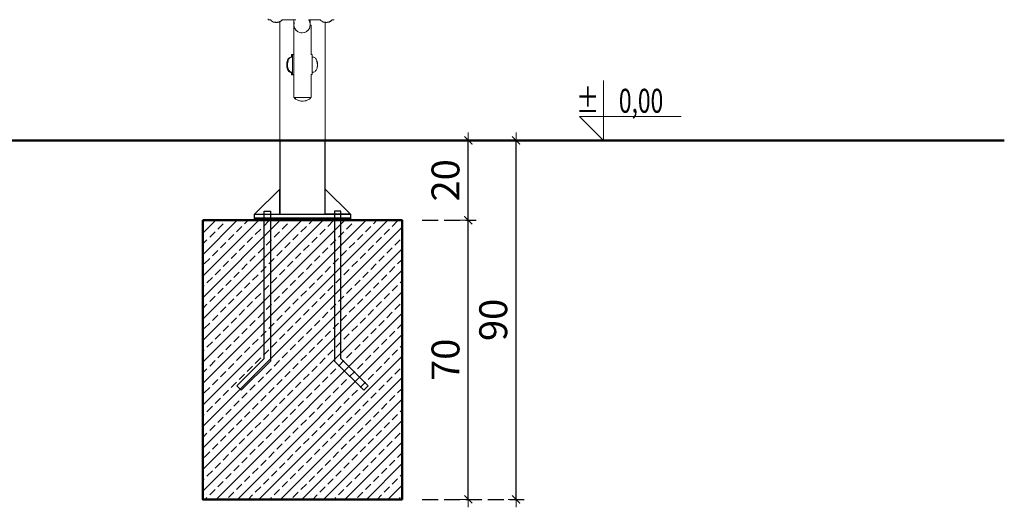
# Model space of a CAD drawing. Units: millimetres. Extents: x 1004 to 3458, y 841 to 1350.
# Drawn here: x 2218 to 2465, y 1036 to 1158 of the extents above; entities that cross this region are included whole.
import ezdxf
from ezdxf.enums import TextEntityAlignment as Align

# ---------------------------------------------------------------- set-up
doc = ezdxf.new("R2010")
doc.units = ezdxf.units.MM
doc.linetypes.add('JIS_02_4.0', pattern=[5.5, 4, -1.5])
doc.layers.get('Defpoints').update_dxf_attribs({"color": 250})
for name, color, linetype, lineweight in [('0-02 opis', 11, 'Continuous', 0), ('0-03 wymiary', 6, 'Continuous', 5), ('05', 5, 'Continuous', 25), ('1-03 sc zelbet', 3, 'Continuous', 50), ('1-15 hatch', 189, 'Continuous', 0), ('ProfileEdges_Nr_Pióra__7', 7, 'Continuous', 18)]:
    doc.layers.add(name, color=color, linetype=linetype, lineweight=lineweight)
doc.styles.add('1-25', font='txt', dxfattribs={"height": 7})
doc.styles.add('ROMANS', font='romans', dxfattribs={"width": 0.7})
doc.dimstyles.new('1-25', dxfattribs={"dimtxt": 7, "dimasz": 0.2, "dimexe": 2, "dimexo": 5, "dimgap": 1.25, "dimtad": 1, "dimdec": 0, "dimrnd": 0.5, "dimtxsty": '1-25', "dimblk": 'BG dim mark', "dimcen": 0, "dimclrd": 256, "dimclre": 8, "dimclrt": 11, "dimadec": 0, "dimazin": 0, "dimtfac": 1, "dimtdec": 0, "dimtix": 1, "dimtmove": 1, "dimatfit": 3, "dimfxl": 0.5, "dimtfill": 1, "dimarcsym": 0})

# ---------------------------------------------------------------- blocks, each defined once
blk = doc.blocks.new('BG dim mark')
for p, q in [((10, 0), (-10, 0)), ((0, -10), (0, 10))]:
    blk.add_line(p, q)
at = {"color": 0, "linetype": 'ByBlock', "const_width": 1.5}
blk.add_lwpolyline([(5, 5), (-5, -5)], dxfattribs=at)
blk = doc.blocks.new('*D35')
at = {"layer": '0-03 wymiary', "color": 8, "linetype": 'JIS_02_4.0', "lineweight": -2, "transparency": 16777216}
for p, q in [((2318.77, 1108.12), (2332.36, 1108.12)), ((2318.77, 1038.12), (2332.36, 1038.12))]:
    blk.add_line(p, q, dxfattribs=at)
at = {"layer": '0-03 wymiary', "lineweight": -2, "transparency": 16777216}
blk.add_line((2330.36, 1038.32), (2330.36, 1107.92), dxfattribs=at)
at = {"layer": 'Defpoints', "color": 0, "transparency": 16777216}
for p in [(2313.77, 1108.12), (2330.36, 1108.12), (2313.77, 1038.12)]:
    blk.add_point(p, dxfattribs=at)
at = {"layer": '0-03 wymiary', "lineweight": -2, "transparency": 16777216, "xscale": 0.2, "yscale": 0.2, "zscale": 0.2}
for p, rotation in [((2330.36, 1108.12), 90), ((2330.36, 1038.12), 270)]:
    blk.add_blockref('BG dim mark', p, dxfattribs=dict(at, rotation=rotation))
at = {"layer": '0-03 wymiary', "color": 11, "transparency": 16777216, "insert": (2325.54, 1073.12), "char_height": 7, "attachment_point": 5, "rotation": 90, "style": '1-25', "bg_fill": 3, "box_fill_scale": 1.1, "bg_fill_color": 256, "bg_fill_true_color": 13158600, "bg_fill_transparency": 0}
blk.add_mtext('70', dxfattribs=at)
blk = doc.blocks.new('*D36')
at = {"layer": '0-03 wymiary', "color": 8, "linetype": 'JIS_02_4.0', "lineweight": -2, "transparency": 16777216}
for p, q in [((2318.77, 1128.12), (2332.36, 1128.12)), ((2318.77, 1108.12), (2332.36, 1108.12))]:
    blk.add_line(p, q, dxfattribs=at)
at = {"layer": '0-03 wymiary', "lineweight": -2, "transparency": 16777216}
blk.add_line((2330.36, 1108.32), (2330.36, 1127.92), dxfattribs=at)
at = {"layer": 'Defpoints', "color": 0, "transparency": 16777216}
for p in [(2313.77, 1128.12), (2330.36, 1128.12), (2313.77, 1108.12)]:
    blk.add_point(p, dxfattribs=at)
at = {"layer": '0-03 wymiary', "lineweight": -2, "transparency": 16777216, "xscale": 0.2, "yscale": 0.2, "zscale": 0.2}
for p, rotation in [((2330.36, 1128.12), 90), ((2330.36, 1108.12), 270)]:
    blk.add_blockref('BG dim mark', p, dxfattribs=dict(at, rotation=rotation))
at = {"layer": '0-03 wymiary', "color": 11, "transparency": 16777216, "insert": (2325.54, 1118.12), "char_height": 7, "attachment_point": 5, "rotation": 90, "style": '1-25', "bg_fill": 3, "box_fill_scale": 1.1, "bg_fill_color": 256, "bg_fill_true_color": 13158600, "bg_fill_transparency": 0}
blk.add_mtext('20', dxfattribs=at)
blk = doc.blocks.new('*D37')
at = {"layer": '0-03 wymiary', "color": 8, "linetype": 'JIS_02_4.0', "lineweight": -2, "transparency": 16777216}
for p, q in [((2318.77, 1128.12), (2344.34, 1128.12)), ((2318.77, 1038.12), (2344.34, 1038.12))]:
    blk.add_line(p, q, dxfattribs=at)
at = {"layer": '0-03 wymiary', "lineweight": -2, "transparency": 16777216}
blk.add_line((2342.34, 1038.32), (2342.34, 1127.92), dxfattribs=at)
at = {"layer": 'Defpoints', "color": 0, "transparency": 16777216}
for p in [(2313.77, 1128.12), (2342.34, 1128.12), (2313.77, 1038.12)]:
    blk.add_point(p, dxfattribs=at)
at = {"layer": '0-03 wymiary', "lineweight": -2, "transparency": 16777216, "xscale": 0.2, "yscale": 0.2, "zscale": 0.2}
for p, rotation in [((2342.34, 1128.12), 90), ((2342.34, 1038.12), 270)]:
    blk.add_blockref('BG dim mark', p, dxfattribs=dict(at, rotation=rotation))
at = {"layer": '0-03 wymiary', "color": 11, "transparency": 16777216, "insert": (2337.52, 1083.12), "char_height": 7, "attachment_point": 5, "rotation": 90, "style": '1-25', "bg_fill": 3, "box_fill_scale": 1.1, "bg_fill_color": 256, "bg_fill_true_color": 13158600, "bg_fill_transparency": 0}
blk.add_mtext('90', dxfattribs=at)
blk = doc.blocks.new('*U4')
at = {"ltscale": 0.1}
blk.add_lwpolyline([(65, 20), (-20, 20), (0, 0), (0, 50)], dxfattribs=at)
at = {"style": 'ROMANS', "width": 0.7}
blk.add_attdef('±', text='', height=20, dxfattribs=at).set_placement((-10, 35), align=Align.MIDDLE_CENTER)
blk.add_attdef('WYSOKOSC', text='', height=20, rotation=360, dxfattribs=at).set_placement((5.19, 35), align=Align.MIDDLE_LEFT)

msp = doc.modelspace()

# ---------------------------------------------------------------- hatches: boundary and pattern name
at = {"layer": '1-15 hatch'}
h = msp.add_hatch(dxfattribs=at)
h.set_pattern_fill('ANSI33', color=256, scale=0.6)
h.set_pattern_definition([(45, (1187.8544, 1128.124), (-2.694077, 2.694077), []), (45, (1190.5485, 1128.124), (-2.694077, 2.694077), [1.905, -0.9525])])
h.paths.add_polyline_path([(2263.77, 1108.12), (2313.77, 1108.12), (2313.77, 1038.12), (2263.77, 1038.12)])

# ---------------------------------------------------------------- linework, layer by layer
at = {"layer": '05'}
for points in [[(2294.47, 1128.12), (2283.07, 1128.12), (2283.07, 1109.62), (2294.47, 1109.62)], [(2283.07, 1115.92), (2276.77, 1109.62), (2283.07, 1109.62)], [(2279.13, 1110.42), (2280.73, 1110.42), (2280.73, 1072.79), (2273.43, 1065.49), (2272.3, 1066.62), (2279.13, 1073.46)], [(2276.77, 1109.62), (2300.77, 1109.62), (2300.77, 1108.62), (2276.77, 1108.62)], [(2298.42, 1110.42), (2296.82, 1110.42), (2296.82, 1072.79), (2304.12, 1065.49), (2305.25, 1066.62), (2298.42, 1073.46)], [(2276.77, 1108.62), (2300.77, 1108.62), (2300.77, 1108.12), (2276.77, 1108.12)]]:
    msp.add_lwpolyline(points, close=True, dxfattribs=at)
for points in [[(2294.47, 1111.62), (2294.47, 1115.92), (2300.77, 1109.62), (2294.47, 1109.62)], [(2304.12, 1065.49), (2305.25, 1066.62)]]:
    msp.add_lwpolyline(points, dxfattribs=at)
at = {"layer": '1-03 sc zelbet'}
msp.add_lwpolyline([(1004.35, 1128.12), (2464.8, 1128.12)], dxfattribs=at)
msp.add_lwpolyline([(2263.77, 1108.12), (2313.77, 1108.12), (2313.77, 1038.12), (2263.77, 1038.12)], close=True, dxfattribs=at)
at = {"layer": 'ProfileEdges_Nr_Pióra__7', "linetype": 'Continuous', "flags": 128}
for points in [[(2280.19, 1158.63), (2280.19, 1158.4)], [(2280.73, 1158.4), (2280.19, 1158.4)], [(2280.73, 1158.4), (2280.79, 1158.27)], [(2281.07, 1158.01), (2280.79, 1158.27)], [(2283.5, 1158.14), (2283.65, 1158.33)], [(2283.53, 1158.26), (2283.55, 1158.27)], [(2283.55, 1158.29), (2283.58, 1158.31)], [(2283.55, 1158.27), (2283.55, 1158.29)], [(2283.58, 1158.31), (2283.64, 1158.4)], [(2283.69, 1158.4), (2283.64, 1158.4)], [(2283.65, 1158.33), (2283.68, 1158.37)], [(2283.68, 1158.37), (2283.7, 1158.4)], [(2283.72, 1158.4), (2283.7, 1158.4)], [(2284.11, 1158.4), (2283.72, 1158.4)], [(2284.15, 1158.4), (2284.11, 1158.4)], [(2284.19, 1158.4), (2284.15, 1158.4)], [(2284.68, 1158.4), (2284.19, 1158.4)], [(2284.73, 1158.4), (2284.68, 1158.4)], [(2284.78, 1158.4), (2284.73, 1158.4)], [(2285.35, 1158.4), (2284.78, 1158.4)], [(2285.41, 1158.4), (2285.35, 1158.4)], [(2285.47, 1158.4), (2285.41, 1158.4)], [(2286.1, 1158.4), (2285.47, 1158.4)], [(2286.17, 1158.4), (2286.1, 1158.4)], [(2286.25, 1158.4), (2286.17, 1158.4)], [(2286.62, 1158.4), (2286.25, 1158.4)], [(2286.62, 1158.06), (2286.62, 1158.4)], [(2286.65, 1158.4), (2286.62, 1158.4)], [(2286.69, 1158.4), (2286.65, 1158.4)], [(2286.78, 1158.4), (2286.7, 1158.4)], [(2286.86, 1158.4), (2286.78, 1158.4)], [(2286.9, 1158.4), (2286.87, 1158.4)], [(2286.96, 1158.4), (2286.9, 1158.4)], [(2286.98, 1158.4), (2286.96, 1158.4)], [(2287.01, 1158.4), (2286.98, 1158.4)], [(2287.03, 1158.4), (2287.01, 1158.4)], [(2287.05, 1158.4), (2287.03, 1158.4)], [(2287.07, 1158.4), (2287.05, 1158.4)], [(2290.27, 1158.4), (2290.25, 1158.4)], [(2290.29, 1158.4), (2290.27, 1158.4)], [(2290.3, 1158.4), (2290.29, 1158.4)], [(2290.35, 1158.4), (2290.3, 1158.4)], [(2290.38, 1158.4), (2290.35, 1158.4)], [(2290.44, 1158.4), (2290.38, 1158.4)], [(2290.45, 1158.4), (2290.44, 1158.4)], [(2290.49, 1158.4), (2290.46, 1158.4)], [(2290.52, 1158.4), (2290.49, 1158.4)], [(2290.57, 1158.4), (2290.52, 1158.4)], [(2290.64, 1158.4), (2290.57, 1158.4)], [(2290.68, 1158.4), (2290.64, 1158.4)], [(2290.71, 1158.4), (2290.68, 1158.4)], [(2290.72, 1158.4), (2290.72, 1158.33)], [(2291.26, 1158.4), (2290.72, 1158.4)], [(2290.72, 1158.02), (2290.72, 1158.33)], [(2291.34, 1158.4), (2291.26, 1158.4)], [(2291.4, 1158.4), (2291.34, 1158.4)], [(2292.04, 1158.4), (2291.4, 1158.4)], [(2292.1, 1158.4), (2292.04, 1158.4)], [(2292.16, 1158.4), (2292.1, 1158.4)], [(2292.72, 1158.4), (2292.16, 1158.4)], [(2292.78, 1158.4), (2292.72, 1158.4)], [(2292.83, 1158.4), (2292.78, 1158.4)], [(2293.25, 1158.4), (2292.83, 1158.4)], [(2293.25, 1158.4), (2293.31, 1158.27)], [(2293.29, 1158.4), (2293.25, 1158.4)], [(2293.36, 1158.23), (2293.31, 1158.27)], [(2296.07, 1158.29), (2296.1, 1158.31)], [(2296.15, 1158.27), (2296.07, 1158.21)], [(2296.09, 1158.23), (2296.12, 1158.27)], [(2296.1, 1158.31), (2296.16, 1158.4)], [(2296.12, 1158.27), (2296.16, 1158.31)], [(2296.15, 1158.27), (2296.18, 1158.35)], [(2296.21, 1158.4), (2296.16, 1158.4)], [(2296.16, 1158.31), (2296.18, 1158.35)], [(2296.18, 1158.35), (2296.22, 1158.4)], [(2296.7, 1158.4), (2296.22, 1158.4)], [(2281.47, 1157.82), (2281.07, 1158.01)], [(2281.72, 1157.76), (2281.47, 1157.82)], [(2281.94, 1157.72), (2281.72, 1157.76)], [(2281.89, 1157.74), (2281.72, 1157.76)], [(2281.82, 1157.75), (2281.79, 1157.76)], [(2281.82, 1157.75), (2281.83, 1157.75)], [(2281.9, 1157.74), (2281.83, 1157.75)], [(2281.98, 1157.72), (2281.89, 1157.74)], [(2281.95, 1157.74), (2281.9, 1157.74)], [(2281.94, 1157.72), (2281.98, 1157.72)], [(2282.04, 1157.72), (2281.95, 1157.74)], [(2282.04, 1157.72), (2281.98, 1157.72)], [(2282.03, 1157.78), (2282.01, 1157.79)], [(2282.03, 1157.79), (2282.02, 1157.79)], [(2282.03, 1157.79), (2282.07, 1157.79)], [(2282.03, 1157.79), (2282.06, 1157.78)], [(2282.04, 1157.78), (2282.03, 1157.78)], [(2282.07, 1157.78), (2282.04, 1157.78)], [(2282.1, 1157.72), (2282.04, 1157.72)], [(2282.06, 1157.8), (2282.08, 1157.79)], [(2282.06, 1157.78), (2282.09, 1157.78)], [(2282.07, 1157.79), (2282.09, 1157.78)], [(2282.09, 1157.79), (2282.13, 1157.78)], [(2282.09, 1157.78), (2282.11, 1157.78)], [(2282.16, 1157.72), (2282.1, 1157.72)], [(2282.16, 1157.72), (2282.25, 1157.72)], [(2282.25, 1157.72), (2282.37, 1157.72)], [(2282.41, 1157.72), (2282.37, 1157.72)], [(2282.44, 1157.73), (2282.41, 1157.73)], [(2282.45, 1157.73), (2282.42, 1157.73)], [(2282.43, 1157.72), (2282.42, 1157.73)], [(2282.69, 1157.76), (2282.43, 1157.72)], [(2282.58, 1157.75), (2282.43, 1157.72)], [(2282.46, 1157.74), (2282.44, 1157.73)], [(2282.45, 1157.73), (2282.58, 1157.75)], [(2282.81, 1157.82), (2282.46, 1157.76)], [(2282.46, 1157.74), (2282.47, 1157.74)], [(2282.58, 1157.75), (2282.49, 1157.74)], [(2282.62, 1157.76), (2282.58, 1157.75)], [(2282.64, 1157.76), (2282.75, 1157.8)], [(2282.69, 1157.76), (2282.8, 1157.8)], [(2282.75, 1157.8), (2282.81, 1157.82)], [(2282.87, 1157.82), (2282.75, 1157.8)], [(2282.94, 1157.82), (2282.8, 1157.8)], [(2282.8, 1157.8), (2282.84, 1157.81)], [(2282.85, 1157.82), (2282.81, 1157.82)], [(2282.84, 1157.81), (2282.87, 1157.82)], [(2282.85, 1157.82), (2282.95, 1157.86)], [(2282.91, 1157.82), (2282.87, 1157.82)], [(2282.87, 1157.82), (2282.89, 1157.82)], [(2282.95, 1157.84), (2282.91, 1157.82)], [(2283.03, 1157.87), (2282.94, 1157.82)], [(2282.95, 1157.86), (2283.04, 1157.89)], [(2283, 1157.86), (2282.95, 1157.84)], [(2283.03, 1157.87), (2283, 1157.86)], [(2283.07, 1157.88), (2283.03, 1157.87)], [(2283.04, 1157.89), (2283.09, 1157.91)], [(2283.07, 1157.88), (2283.08, 1128.08)], [(2283.09, 1157.88), (2283.07, 1157.88)], [(2283.09, 1157.91), (2283.15, 1157.94)], [(2283.13, 1157.9), (2283.09, 1157.88)], [(2283.14, 1157.91), (2283.13, 1157.9)], [(2283.15, 1157.91), (2283.32, 1158.02)], [(2283.15, 1157.94), (2283.25, 1158.01)], [(2283.25, 1158.01), (2283.29, 1158.04)], [(2283.29, 1158.04), (2283.32, 1158.06)], [(2283.32, 1158.06), (2283.34, 1158.07)], [(2283.32, 1158.02), (2283.34, 1158.03)], [(2283.34, 1158.07), (2283.36, 1158.08)], [(2283.34, 1158.03), (2283.36, 1158.05)], [(2283.36, 1158.05), (2283.5, 1158.14)], [(2283.36, 1158.08), (2283.44, 1158.14)], [(2283.44, 1158.14), (2283.51, 1158.23)], [(2283.51, 1158.23), (2283.53, 1158.26)], [(2286.62, 1158.06), (2286.62, 1157.66)], [(2286.62, 1157.32), (2286.62, 1157.66)], [(2286.62, 1157.18), (2286.62, 1157.32)], [(2286.62, 1157.18), (2286.63, 1157.24)], [(2286.62, 1157.15), (2286.63, 1157.22)], [(2286.62, 1157.18), (2286.62, 1157.13)], [(2286.62, 1157.15), (2286.62, 1157.18)], [(2286.62, 1157.13), (2286.62, 1157.15)], [(2286.62, 1157.13), (2286.63, 1157.07)], [(2286.62, 1157.07), (2286.62, 1149.65)], [(2286.65, 1157.4), (2286.63, 1157.27)], [(2286.63, 1157.27), (2286.65, 1157.38)], [(2286.63, 1157.24), (2286.65, 1157.36)], [(2286.63, 1157.25), (2286.63, 1157.26)], [(2286.63, 1157.22), (2286.63, 1157.24)], [(2286.63, 1157.07), (2286.69, 1156.58)], [(2286.66, 1157.53), (2286.65, 1157.45)], [(2286.65, 1157.45), (2286.65, 1157.4)], [(2286.65, 1157.38), (2286.66, 1157.43)], [(2286.65, 1157.36), (2286.66, 1157.42)], [(2286.68, 1157.67), (2286.66, 1157.53)], [(2286.66, 1157.43), (2286.67, 1157.5)], [(2286.66, 1157.42), (2286.67, 1157.49)], [(2286.67, 1157.5), (2286.69, 1157.64)], [(2286.67, 1157.49), (2286.69, 1157.64)], [(2286.69, 1157.75), (2286.68, 1157.69)], [(2286.68, 1157.69), (2286.68, 1157.67)], [(2286.69, 1157.67), (2286.69, 1157.75)], [(2286.69, 1157.65), (2286.69, 1157.67)], [(2286.69, 1156.58), (2286.78, 1156.36)], [(2286.78, 1156.36), (2286.8, 1156.31)], [(2286.8, 1156.31), (2286.9, 1156.09)], [(2286.9, 1156.09), (2287.22, 1155.68)], [(2290.44, 1156.09), (2290.12, 1155.68)], [(2290.44, 1158.16), (2290.44, 1158.2)], [(2290.59, 1157.84), (2290.44, 1158.2)], [(2290.44, 1158.2), (2290.59, 1157.8)], [(2290.44, 1158.16), (2290.59, 1157.79)], [(2290.57, 1156.4), (2290.44, 1156.09)], [(2290.58, 1156.43), (2290.57, 1156.4)], [(2290.64, 1156.58), (2290.58, 1156.43)], [(2290.6, 1157.81), (2290.59, 1157.84)], [(2290.59, 1157.8), (2290.6, 1157.79)], [(2290.59, 1157.79), (2290.64, 1157.67)], [(2290.64, 1157.72), (2290.6, 1157.81)], [(2290.6, 1157.79), (2290.64, 1157.67)], [(2290.64, 1157.67), (2290.64, 1157.72)], [(2290.66, 1157.6), (2290.64, 1157.72)], [(2290.64, 1157.67), (2290.66, 1157.57)], [(2290.71, 1157.07), (2290.64, 1156.58)], [(2290.66, 1157.56), (2290.66, 1157.6)], [(2290.66, 1157.57), (2290.66, 1157.55)], [(2290.68, 1157.48), (2290.66, 1157.56)], [(2290.66, 1157.54), (2290.67, 1157.45)], [(2290.67, 1157.45), (2290.7, 1157.31)], [(2290.69, 1157.3), (2290.67, 1157.45)], [(2290.7, 1157.32), (2290.68, 1157.48)], [(2290.7, 1157.27), (2290.69, 1157.3)], [(2290.7, 1157.32), (2290.7, 1157.3)], [(2290.7, 1157.31), (2290.7, 1157.3)], [(2290.7, 1157.29), (2290.7, 1157.28)], [(2290.7, 1157.27), (2290.72, 1157.18)], [(2290.7, 1157.25), (2290.7, 1157.27)], [(2290.71, 1157.15), (2290.7, 1157.25)], [(2290.71, 1157.15), (2290.72, 1157.18)], [(2290.71, 1157.15), (2290.72, 1157.13)], [(2290.72, 1157.13), (2290.71, 1157.07)], [(2290.71, 1157.07), (2290.89, 1157.07)], [(2290.72, 1157.42), (2290.72, 1158.02)], [(2290.72, 1157.18), (2290.72, 1157.42)], [(2290.72, 1157.18), (2290.72, 1157.13)], [(2290.89, 1157.07), (2290.93, 1157.07)], [(2290.93, 1157.07), (2290.93, 1149.71)], [(2293.4, 1158.19), (2293.36, 1158.23)], [(2293.59, 1158.01), (2293.4, 1158.19)], [(2293.79, 1157.92), (2293.59, 1158.01)], [(2293.82, 1157.9), (2293.79, 1157.92)], [(2293.86, 1157.89), (2293.82, 1157.9)], [(2293.99, 1157.82), (2293.86, 1157.89)], [(2294.14, 1157.79), (2293.99, 1157.82)], [(2294.17, 1157.78), (2294.14, 1157.79)], [(2294.19, 1157.77), (2294.17, 1157.78)], [(2294.24, 1157.76), (2294.19, 1157.77)], [(2294.36, 1157.74), (2294.24, 1157.76)], [(2294.28, 1157.82), (2294.33, 1157.82)], [(2294.36, 1157.75), (2294.3, 1157.76)], [(2294.33, 1157.82), (2294.36, 1157.81)], [(2294.34, 1157.82), (2294.36, 1157.82)], [(2294.36, 1157.82), (2294.37, 1157.82)], [(2294.37, 1157.75), (2294.36, 1157.75)], [(2294.37, 1157.74), (2294.36, 1157.74)], [(2294.37, 1157.82), (2294.42, 1157.81)], [(2294.37, 1157.81), (2294.42, 1157.8)], [(2294.42, 1157.74), (2294.37, 1157.75)], [(2294.42, 1157.74), (2294.37, 1157.74)], [(2294.38, 1157.82), (2294.42, 1157.82)], [(2294.43, 1157.81), (2294.51, 1157.8)], [(2294.53, 1157.79), (2294.43, 1157.8)], [(2294.43, 1157.78), (2294.43, 1157.8)], [(2294.43, 1157.77), (2294.43, 1157.78)], [(2294.47, 1157.74), (2294.43, 1157.74)], [(2294.46, 1157.72), (2294.43, 1157.73)], [(2294.43, 1128.08), (2294.43, 1157.73)], [(2294.5, 1157.72), (2294.43, 1157.73)], [(2294.44, 1157.82), (2294.46, 1157.82)], [(2294.44, 1157.81), (2294.51, 1157.8)], [(2294.46, 1157.82), (2294.56, 1157.8)], [(2294.5, 1157.72), (2294.46, 1157.72)], [(2294.56, 1157.72), (2294.47, 1157.74)], [(2294.56, 1157.72), (2294.5, 1157.72)], [(2294.51, 1157.8), (2294.52, 1157.8)], [(2294.52, 1157.8), (2294.55, 1157.79)], [(2294.55, 1157.79), (2294.57, 1157.8)], [(2294.56, 1157.8), (2294.57, 1157.8)], [(2294.62, 1157.72), (2294.56, 1157.72)], [(2294.57, 1157.8), (2294.59, 1157.8)], [(2294.68, 1157.72), (2294.62, 1157.72)], [(2294.77, 1157.72), (2294.68, 1157.72)], [(2294.77, 1157.72), (2294.89, 1157.72)], [(2294.89, 1157.72), (2294.93, 1157.72)], [(2294.92, 1157.73), (2294.96, 1157.73)], [(2294.97, 1157.73), (2294.94, 1157.73)], [(2294.95, 1157.72), (2294.94, 1157.73)], [(2295.21, 1157.76), (2294.95, 1157.72)], [(2295.1, 1157.75), (2294.95, 1157.72)], [(2294.98, 1157.74), (2294.96, 1157.73)], [(2294.97, 1157.73), (2295.1, 1157.75)], [(2295.33, 1157.82), (2294.98, 1157.76)], [(2295.01, 1157.77), (2294.98, 1157.76)], [(2294.99, 1157.74), (2294.98, 1157.74)], [(2295.04, 1157.78), (2295.01, 1157.77)], [(2295.1, 1157.75), (2295.01, 1157.74)], [(2295.07, 1157.78), (2295.04, 1157.78)], [(2295.08, 1157.78), (2295.07, 1157.78)], [(2295.1, 1157.79), (2295.08, 1157.78)], [(2295.18, 1157.81), (2295.1, 1157.79)], [(2295.14, 1157.76), (2295.1, 1157.75)], [(2295.16, 1157.76), (2295.27, 1157.8)], [(2295.23, 1157.82), (2295.18, 1157.81)], [(2295.21, 1157.76), (2295.32, 1157.8)], [(2295.25, 1157.82), (2295.23, 1157.82)], [(2295.39, 1157.82), (2295.27, 1157.8)], [(2295.27, 1157.8), (2295.33, 1157.82)], [(2295.46, 1157.82), (2295.32, 1157.8)], [(2295.32, 1157.8), (2295.36, 1157.81)], [(2295.37, 1157.82), (2295.33, 1157.82)], [(2295.33, 1157.82), (2295.35, 1157.82)], [(2295.36, 1157.81), (2295.39, 1157.82)], [(2295.47, 1157.86), (2295.37, 1157.82)], [(2295.43, 1157.82), (2295.39, 1157.82)], [(2295.39, 1157.82), (2295.41, 1157.82)], [(2295.52, 1157.86), (2295.43, 1157.82)], [(2295.44, 1157.83), (2295.47, 1157.84)], [(2295.55, 1157.87), (2295.46, 1157.82)], [(2295.5, 1157.87), (2295.47, 1157.86)], [(2295.56, 1157.89), (2295.5, 1157.87)], [(2295.53, 1157.88), (2295.5, 1157.87)], [(2295.55, 1157.87), (2295.52, 1157.86)], [(2295.67, 1157.91), (2295.55, 1157.87)], [(2295.61, 1157.91), (2295.56, 1157.89)], [(2295.61, 1157.91), (2295.67, 1157.94)], [(2295.67, 1157.94), (2295.72, 1157.98)], [(2295.67, 1157.91), (2295.76, 1157.96)], [(2295.72, 1157.98), (2295.74, 1157.99)], [(2295.74, 1157.99), (2295.77, 1158.01)], [(2295.86, 1158.01), (2295.76, 1157.96)], [(2295.76, 1157.96), (2295.83, 1158.01)], [(2295.77, 1158.01), (2295.8, 1158.03)], [(2295.8, 1158.01), (2295.78, 1158)], [(2295.8, 1158.03), (2295.81, 1158.04)], [(2295.87, 1158.08), (2295.81, 1158.02)], [(2295.81, 1158.04), (2295.83, 1158.05)], [(2295.83, 1158.05), (2295.87, 1158.08)], [(2295.83, 1158.01), (2295.89, 1158.05)], [(2295.93, 1158.08), (2295.86, 1158.01)], [(2295.87, 1158.08), (2295.96, 1158.14)], [(2295.89, 1158.05), (2295.93, 1158.08)], [(2295.93, 1158.08), (2296.02, 1158.14)], [(2296.03, 1158.23), (2295.96, 1158.14)], [(2296.02, 1158.14), (2296.07, 1158.21)], [(2296.03, 1158.23), (2296.05, 1158.26)], [(2296.07, 1158.21), (2296.09, 1158.23)], [(2287.22, 1155.68), (2287.25, 1155.65)], [(2287.25, 1155.65), (2287.55, 1155.42)], [(2287.55, 1155.42), (2287.58, 1155.4)], [(2287.58, 1155.4), (2287.63, 1155.36)], [(2287.65, 1155.35), (2287.63, 1155.36)], [(2288.12, 1155.15), (2287.65, 1155.35)], [(2288.35, 1155.12), (2288.12, 1155.15)], [(2288.45, 1155.11), (2288.35, 1155.12)], [(2288.67, 1155.08), (2288.45, 1155.11)], [(2289.19, 1155.15), (2288.67, 1155.08)], [(2289.21, 1155.15), (2289.19, 1155.15)], [(2289.28, 1155.18), (2289.21, 1155.15)], [(2289.7, 1155.36), (2289.28, 1155.18)], [(2289.97, 1155.57), (2289.7, 1155.36)], [(2290.02, 1155.6), (2289.97, 1155.57)], [(2290.12, 1155.68), (2290.02, 1155.6)], [(2285.26, 1148.64), (2285.02, 1148.22)], [(2285.25, 1148.42), (2285.17, 1148.23)], [(2285.28, 1148.5), (2285.25, 1148.42)], [(2285.37, 1148.74), (2285.26, 1148.64)], [(2285.41, 1148.66), (2285.28, 1148.5)], [(2285.41, 1148.77), (2285.37, 1148.74)], [(2285.45, 1148.81), (2285.41, 1148.77)], [(2285.45, 1148.71), (2285.41, 1148.66)], [(2285.57, 1148.92), (2285.45, 1148.81)], [(2285.49, 1148.76), (2285.45, 1148.71)], [(2285.56, 1148.85), (2285.49, 1148.76)], [(2285.56, 1148.85), (2285.65, 1148.9)], [(2285.57, 1148.92), (2285.74, 1148.99)], [(2285.65, 1148.9), (2285.74, 1148.95)], [(2285.8, 1148.99), (2285.74, 1148.99)], [(2285.74, 1148.95), (2285.79, 1148.98)], [(2285.8, 1148.99), (2285.89, 1149.04)], [(2285.89, 1149.04), (2286.04, 1149.04)], [(2286.04, 1149.66), (2286.04, 1149.55)], [(2286.04, 1149.66), (2286.12, 1149.66)], [(2286.04, 1149.55), (2286.04, 1149.33)], [(2286.04, 1149.33), (2286.04, 1149.04)], [(2286.04, 1149.04), (2286.06, 1149.04)], [(2286.06, 1149.04), (2286.26, 1149.04)], [(2286.12, 1149.66), (2286.17, 1149.66)], [(2286.17, 1149.66), (2286.22, 1149.66)], [(2286.22, 1149.66), (2286.26, 1149.66)], [(2286.62, 1149.71), (2286.26, 1149.71)], [(2286.26, 1149.71), (2286.59, 1149.7)], [(2286.26, 1149.71), (2286.26, 1149.66)], [(2286.26, 1149.66), (2286.26, 1149.62)], [(2286.26, 1149.62), (2286.26, 1149.55)], [(2286.26, 1149.55), (2286.26, 1149.47)], [(2286.26, 1149.33), (2286.26, 1149.47)], [(2286.26, 1149.33), (2286.26, 1149.21)], [(2286.26, 1149.21), (2286.26, 1149.04)], [(2286.26, 1148.98), (2286.26, 1149.04)], [(2286.26, 1148.95), (2286.26, 1148.98)], [(2286.26, 1148.75), (2286.26, 1148.95)], [(2286.26, 1148.68), (2286.26, 1148.75)], [(2286.26, 1148.37), (2286.26, 1148.68)], [(2286.59, 1149.7), (2286.62, 1149.7)], [(2286.62, 1149.71), (2286.62, 1149.7)], [(2286.62, 1149.65), (2286.62, 1149.7)], [(2286.62, 1149.65), (2286.62, 1149.55)], [(2286.62, 1149.55), (2286.62, 1149.65)], [(2286.62, 1149.53), (2286.62, 1149.34)], [(2286.62, 1149.34), (2286.62, 1149.53)], [(2286.62, 1149.31), (2286.62, 1149.33)], [(2286.62, 1149.33), (2286.62, 1149.31)], [(2286.62, 1149.31), (2286.62, 1149.05)], [(2286.62, 1149.31), (2286.62, 1149.05)], [(2286.62, 1149), (2286.62, 1149.05)], [(2286.62, 1149.05), (2286.62, 1149.01)], [(2286.62, 1149.01), (2286.62, 1148.96)], [(2286.62, 1148.96), (2286.62, 1149)], [(2286.62, 1148.96), (2286.62, 1148.83)], [(2286.62, 1148.83), (2286.62, 1148.96)], [(2286.62, 1148.83), (2286.62, 1148.68)], [(2286.62, 1148.68), (2286.62, 1148.83)], [(2286.62, 1148.68), (2286.62, 1148.48)], [(2286.62, 1148.48), (2286.62, 1148.68)], [(2286.62, 1148.48), (2286.62, 1148.26)], [(2286.62, 1148.26), (2286.62, 1148.48)], [(2290.89, 1149.71), (2290.91, 1149.71)], [(2290.91, 1149.71), (2290.93, 1149.71)], [(2291.23, 1149.71), (2290.93, 1149.71)], [(2290.93, 1149.71), (2291.2, 1149.7)], [(2291.2, 1149.7), (2291.23, 1149.7)], [(2291.23, 1149.71), (2291.23, 1149.7)], [(2291.23, 1149.04), (2291.23, 1149.7)], [(2291.28, 1149.04), (2291.23, 1149.04)], [(2291.23, 1148.98), (2291.23, 1149.04)], [(2291.23, 1148.95), (2291.23, 1148.98)], [(2291.23, 1148.75), (2291.23, 1148.95)], [(2291.23, 1148.68), (2291.23, 1148.75)], [(2291.23, 1148.37), (2291.23, 1148.68)], [(2291.34, 1149.04), (2291.28, 1149.04)], [(2291.38, 1149.04), (2291.34, 1149.04)], [(2291.6, 1149.04), (2291.38, 1149.04)], [(2291.6, 1149.04), (2291.93, 1148.85)], [(2292.06, 1148.69), (2291.93, 1148.85)], [(2292.1, 1148.64), (2292.06, 1148.69)], [(2292.14, 1148.58), (2292.1, 1148.64)], [(2292.21, 1148.5), (2292.14, 1148.58)], [(2292.41, 1148.01), (2292.21, 1148.5)], [(2284.82, 1147.39), (2284.86, 1147.68)], [(2284.82, 1147.18), (2284.82, 1147.39)], [(2284.82, 1147.18), (2284.82, 1146.8)], [(2284.82, 1146.8), (2284.86, 1146.49)], [(2284.86, 1147.68), (2284.93, 1147.92)], [(2284.93, 1146.21), (2284.86, 1146.49)], [(2285.02, 1148.22), (2284.93, 1147.92)], [(2284.93, 1146.21), (2285.13, 1145.73)], [(2284.99, 1147.51), (2284.98, 1147.44)], [(2284.98, 1147.44), (2284.98, 1147.39)], [(2284.98, 1147.39), (2284.98, 1147.29)], [(2284.98, 1147.23), (2284.98, 1147.29)], [(2284.98, 1147.09), (2284.98, 1147.23)], [(2284.98, 1146.91), (2284.98, 1147.09)], [(2284.98, 1146.91), (2284.98, 1146.84)], [(2284.98, 1146.84), (2285.02, 1146.66)], [(2285.01, 1146.65), (2284.98, 1146.84)], [(2285.05, 1147.85), (2284.99, 1147.51)], [(2285.06, 1146.37), (2285.01, 1146.65)], [(2285.08, 1147.65), (2285.02, 1147.32)], [(2285.02, 1146.66), (2285.08, 1146.43)], [(2285.08, 1148.01), (2285.05, 1147.85)], [(2285.08, 1146.26), (2285.06, 1146.37)], [(2285.13, 1148.13), (2285.08, 1148.01)], [(2285.17, 1148.05), (2285.08, 1147.65)], [(2285.13, 1146.14), (2285.08, 1146.26)], [(2285.15, 1148.18), (2285.13, 1148.13)], [(2285.25, 1145.87), (2285.13, 1146.14)], [(2285.17, 1148.23), (2285.15, 1148.18)], [(2286.26, 1148.26), (2286.26, 1148.37)], [(2286.26, 1147.87), (2286.26, 1148.26)], [(2286.26, 1147.73), (2286.26, 1147.87)], [(2286.26, 1147.29), (2286.26, 1147.73)], [(2286.26, 1147.14), (2286.26, 1147.29)], [(2286.26, 1146.7), (2286.26, 1147.14)], [(2286.26, 1146.55), (2286.26, 1146.7)], [(2286.26, 1146.16), (2286.26, 1146.55)], [(2286.26, 1146.02), (2286.26, 1146.16)], [(2286.26, 1145.71), (2286.26, 1146.02)], [(2286.62, 1148.26), (2286.62, 1148.01)], [(2286.62, 1148.01), (2286.62, 1148.26)], [(2286.62, 1148.01), (2286.62, 1147.73)], [(2286.62, 1147.73), (2286.62, 1148.01)], [(2286.62, 1147.73), (2286.62, 1147.45)], [(2286.62, 1147.44), (2286.62, 1147.73)], [(2286.62, 1147.45), (2286.62, 1147.14)], [(2286.62, 1147.14), (2286.62, 1147.44)], [(2286.62, 1147.14), (2286.62, 1146.86)], [(2286.62, 1146.85), (2286.62, 1147.14)], [(2286.62, 1146.86), (2286.62, 1146.55)], [(2286.62, 1146.55), (2286.62, 1146.85)], [(2286.62, 1146.55), (2286.62, 1146.29)], [(2286.62, 1146.29), (2286.62, 1146.55)], [(2286.62, 1146.01), (2286.62, 1146.29)], [(2286.62, 1146.29), (2286.62, 1146.01)], [(2286.62, 1146.01), (2286.62, 1145.81)], [(2286.62, 1145.81), (2286.62, 1146.01)], [(2291.23, 1148.26), (2291.23, 1148.37)], [(2291.23, 1147.87), (2291.23, 1148.26)], [(2291.23, 1147.73), (2291.23, 1147.87)], [(2291.23, 1147.29), (2291.23, 1147.73)], [(2291.23, 1147.14), (2291.23, 1147.29)], [(2291.23, 1146.7), (2291.23, 1147.14)], [(2291.23, 1146.55), (2291.23, 1146.7)], [(2291.23, 1146.16), (2291.23, 1146.55)], [(2291.23, 1146.02), (2291.23, 1146.16)], [(2291.23, 1145.71), (2291.23, 1146.02)], [(2292.41, 1146.26), (2292.21, 1145.78)], [(2292.41, 1147.65), (2292.32, 1148.05)], [(2292.52, 1147.44), (2292.41, 1148.01)], [(2292.47, 1147.32), (2292.41, 1147.65)], [(2292.52, 1146.84), (2292.41, 1146.26)], [(2292.41, 1146.43), (2292.47, 1146.66)], [(2292.47, 1146.66), (2292.52, 1146.84)], [(2292.52, 1147.44), (2292.52, 1147.23)], [(2292.52, 1146.84), (2292.52, 1147.23)], [(2285.13, 1145.73), (2285.37, 1145.42)], [(2285.28, 1145.78), (2285.25, 1145.87)], [(2285.41, 1145.62), (2285.28, 1145.78)], [(2285.37, 1145.42), (2285.41, 1145.37)], [(2285.56, 1145.42), (2285.41, 1145.62)], [(2285.41, 1145.37), (2285.44, 1145.35)], [(2285.44, 1145.35), (2285.74, 1145.19)], [(2285.56, 1145.42), (2285.67, 1145.36)], [(2285.67, 1145.36), (2285.74, 1145.32)], [(2285.74, 1145.32), (2285.82, 1145.28)], [(2285.74, 1145.19), (2286.04, 1145.18)], [(2285.82, 1145.28), (2285.83, 1145.27)], [(2285.83, 1145.27), (2285.89, 1145.24)], [(2286.04, 1145.23), (2285.89, 1145.24)], [(2286.04, 1145.24), (2286.04, 1145.23)], [(2286.04, 1145.23), (2286.04, 1145.22)], [(2286.04, 1145.18), (2286.04, 1145.22)], [(2286.04, 1144.91), (2286.04, 1145.18)], [(2286.04, 1144.91), (2286.04, 1144.69)], [(2286.04, 1144.58), (2286.04, 1144.69)], [(2286.13, 1144.58), (2286.04, 1144.58)], [(2286.26, 1145.23), (2286.05, 1145.23)], [(2286.17, 1144.58), (2286.13, 1144.58)], [(2286.21, 1144.58), (2286.17, 1144.58)], [(2286.4, 1144.58), (2286.21, 1144.58)], [(2286.26, 1145.59), (2286.26, 1145.71)], [(2286.26, 1145.4), (2286.26, 1145.59)], [(2286.26, 1145.32), (2286.26, 1145.4)], [(2286.26, 1145.26), (2286.26, 1145.32)], [(2286.26, 1145.26), (2286.26, 1145.23)], [(2286.26, 1145.22), (2286.26, 1145.1)], [(2286.26, 1145.1), (2286.26, 1144.91)], [(2286.26, 1144.91), (2286.26, 1144.82)], [(2286.26, 1144.69), (2286.26, 1144.82)], [(2286.26, 1144.69), (2286.26, 1144.65)], [(2286.26, 1144.63), (2286.26, 1144.65)], [(2286.26, 1144.63), (2286.4, 1144.63)], [(2286.4, 1144.63), (2286.4, 1144.58)], [(2286.4, 1144.63), (2286.44, 1144.63)], [(2286.44, 1144.63), (2286.44, 1144.59)], [(2286.44, 1144.63), (2286.62, 1144.63)], [(2286.44, 1144.59), (2286.62, 1144.59)], [(2286.62, 1145.81), (2286.62, 1145.59)], [(2286.62, 1145.59), (2286.62, 1145.81)], [(2286.62, 1145.59), (2286.62, 1145.46)], [(2286.62, 1145.46), (2286.62, 1145.59)], [(2286.62, 1145.46), (2286.62, 1145.32)], [(2286.62, 1145.32), (2286.62, 1145.46)], [(2286.62, 1145.32), (2286.62, 1145.27)], [(2286.62, 1145.27), (2286.62, 1145.32)], [(2286.62, 1145.25), (2286.62, 1145.26)], [(2286.62, 1145.26), (2286.62, 1145.25)], [(2286.62, 1145.25), (2286.62, 1145.23)], [(2286.62, 1145.23), (2286.62, 1145.25)], [(2286.62, 1145.21), (2286.62, 1145.22)], [(2286.62, 1145.22), (2286.62, 1145.2)], [(2286.62, 1145.17), (2286.62, 1145.21)], [(2286.62, 1145.2), (2286.62, 1145.17)], [(2286.62, 1145.17), (2286.62, 1144.93)], [(2286.62, 1145.17), (2286.62, 1144.93)], [(2286.62, 1144.92), (2286.62, 1144.93)], [(2286.62, 1144.93), (2286.62, 1144.92)], [(2286.62, 1144.91), (2286.62, 1144.71)], [(2286.62, 1144.71), (2286.62, 1144.91)], [(2286.62, 1144.63), (2286.62, 1144.7)], [(2286.62, 1144.7), (2286.62, 1144.6)], [(2286.62, 1144.59), (2286.62, 1138.93)], [(2290.93, 1144.63), (2290.9, 1144.63)], [(2290.93, 1144.63), (2290.93, 1144.58)], [(2290.93, 1144.63), (2291.01, 1144.63)], [(2290.93, 1144.58), (2291.01, 1144.58)], [(2290.93, 1144.58), (2290.93, 1138.93)], [(2291.01, 1144.63), (2291.01, 1144.58)], [(2291.01, 1144.63), (2291.23, 1144.63)], [(2291.23, 1145.59), (2291.23, 1145.71)], [(2291.23, 1145.4), (2291.23, 1145.59)], [(2291.23, 1145.32), (2291.23, 1145.4)], [(2291.23, 1145.26), (2291.23, 1145.32)], [(2291.23, 1145.23), (2291.23, 1145.26)], [(2291.23, 1145.23), (2291.34, 1145.23)], [(2291.23, 1145.18), (2291.23, 1145.23)], [(2291.23, 1145.18), (2291.29, 1145.18)], [(2291.23, 1144.63), (2291.23, 1145.18)], [(2291.29, 1145.18), (2291.34, 1145.19)], [(2291.34, 1145.23), (2291.4, 1145.23)], [(2291.34, 1145.19), (2291.37, 1145.21)], [(2291.37, 1145.21), (2291.42, 1145.23)], [(2291.4, 1145.23), (2291.42, 1145.23)], [(2291.42, 1145.23), (2291.6, 1145.24)], [(2291.42, 1145.23), (2291.44, 1145.24)], [(2291.6, 1145.24), (2291.93, 1145.42)], [(2292.06, 1145.59), (2291.93, 1145.42)], [(2292.1, 1145.64), (2292.06, 1145.59)], [(2292.13, 1145.68), (2292.1, 1145.64)], [(2292.21, 1145.78), (2292.13, 1145.68)], [(2286.62, 1138.93), (2286.78, 1138.93)], [(2286.73, 1138.89), (2286.72, 1138.89)], [(2286.72, 1138.89), (2286.74, 1138.69)], [(2286.73, 1138.89), (2286.75, 1138.9)], [(2286.75, 1138.9), (2286.73, 1138.89)], [(2286.74, 1138.69), (2286.93, 1138.56)], [(2286.81, 1138.9), (2286.75, 1138.9)], [(2286.75, 1138.9), (2286.81, 1138.9)], [(2286.8, 1138.9), (2286.75, 1138.9)], [(2286.78, 1138.93), (2286.95, 1138.93)], [(2286.83, 1138.9), (2286.8, 1138.9)], [(2286.81, 1138.9), (2286.93, 1138.9)], [(2286.87, 1138.9), (2286.81, 1138.9)], [(2286.87, 1138.9), (2286.83, 1138.9)], [(2286.87, 1138.9), (2286.92, 1138.9)], [(2286.93, 1138.9), (2286.87, 1138.9)], [(2286.96, 1138.9), (2286.92, 1138.9)], [(2286.93, 1138.9), (2286.95, 1138.9)], [(2286.97, 1138.54), (2286.93, 1138.56)], [(2286.95, 1138.93), (2286.95, 1138.9)], [(2286.95, 1138.93), (2286.96, 1138.93)], [(2286.96, 1138.9), (2286.95, 1138.9)], [(2287.05, 1138.93), (2286.96, 1138.93)], [(2287.02, 1138.9), (2286.96, 1138.9)], [(2287.02, 1138.9), (2286.96, 1138.9)], [(2287.02, 1138.5), (2286.97, 1138.54)], [(2287.04, 1138.9), (2287.02, 1138.9)], [(2287.04, 1138.67), (2287.04, 1138.65)], [(2287.04, 1138.65), (2287.08, 1138.63)], [(2287.05, 1138.93), (2287.07, 1138.93)], [(2287.25, 1138.93), (2287.07, 1138.93)], [(2287.08, 1138.63), (2287.09, 1138.62)], [(2287.24, 1138.9), (2287.22, 1138.9)], [(2287.24, 1138.9), (2287.26, 1138.9)], [(2287.25, 1138.93), (2287.4, 1138.93)], [(2287.27, 1138.9), (2287.28, 1138.9)], [(2287.28, 1138.9), (2287.3, 1138.9)], [(2287.3, 1138.9), (2287.34, 1138.9)], [(2287.46, 1138.89), (2287.34, 1138.9)], [(2287.4, 1138.93), (2287.45, 1138.93)], [(2287.45, 1138.93), (2287.58, 1138.93)], [(2287.5, 1138.89), (2287.47, 1138.89)], [(2287.55, 1138.89), (2287.5, 1138.89)], [(2287.6, 1138.89), (2287.55, 1138.89)], [(2287.58, 1138.93), (2287.77, 1138.93)], [(2287.65, 1138.89), (2287.6, 1138.89)], [(2287.7, 1138.89), (2287.66, 1138.89)], [(2287.76, 1138.89), (2287.7, 1138.89)], [(2287.77, 1138.93), (2287.82, 1138.93)], [(2287.83, 1138.89), (2287.77, 1138.89)], [(2287.82, 1138.93), (2288.19, 1138.93)], [(2287.86, 1138.89), (2287.83, 1138.89)], [(2287.89, 1138.89), (2287.86, 1138.89)], [(2287.92, 1138.89), (2287.89, 1138.89)], [(2287.97, 1138.89), (2287.92, 1138.89)], [(2287.97, 1138.89), (2288.04, 1138.9)], [(2288.05, 1138.9), (2288.08, 1138.9)], [(2288.19, 1138.93), (2288.24, 1138.93)], [(2288.24, 1138.93), (2288.35, 1138.93)], [(2288.87, 1138.93), (2288.35, 1138.93)], [(2288.87, 1138.93), (2288.92, 1138.93)], [(2289.19, 1138.93), (2288.92, 1138.93)], [(2289.52, 1138.93), (2289.19, 1138.93)], [(2289.52, 1138.93), (2289.58, 1138.93)], [(2289.58, 1138.93), (2289.59, 1138.93)], [(2289.97, 1138.93), (2289.59, 1138.93)], [(2289.97, 1138.93), (2290.1, 1138.93)], [(2290.1, 1138.93), (2290.13, 1138.93)], [(2290.14, 1138.93), (2290.16, 1138.93)], [(2290.16, 1138.93), (2290.49, 1138.93)], [(2290.51, 1138.93), (2290.57, 1138.93)], [(2290.54, 1138.9), (2290.51, 1138.9)], [(2290.74, 1138.9), (2290.54, 1138.9)], [(2290.54, 1138.9), (2290.6, 1138.9)], [(2290.54, 1138.5), (2290.81, 1138.69)], [(2290.57, 1138.93), (2290.6, 1138.93)], [(2290.6, 1138.9), (2290.6, 1138.93)], [(2290.6, 1138.93), (2290.89, 1138.93)], [(2290.6, 1138.9), (2290.74, 1138.9)], [(2290.74, 1138.9), (2290.79, 1138.9)], [(2290.82, 1138.9), (2290.8, 1138.9)], [(2290.83, 1138.89), (2290.81, 1138.69)], [(2290.82, 1138.9), (2290.83, 1138.89)], [(2290.93, 1138.93), (2290.89, 1138.93)], [(2287.24, 1138.35), (2287.02, 1138.5)], [(2287.24, 1138.35), (2287.6, 1138.19)], [(2287.6, 1138.19), (2287.83, 1138.12)], [(2287.83, 1138.12), (2287.89, 1138.1)], [(2287.89, 1138.1), (2287.98, 1138.07)], [(2287.98, 1138.07), (2288.18, 1138.03)], [(2288.18, 1138.03), (2288.4, 1138)], [(2288.58, 1137.98), (2288.4, 1138)], [(2288.58, 1137.98), (2288.72, 1137.98)], [(2288.72, 1137.98), (2288.78, 1137.98)], [(2288.78, 1137.98), (2288.87, 1137.98)], [(2288.97, 1137.98), (2288.87, 1137.98)], [(2288.97, 1137.98), (2289.35, 1138.03)], [(2289.62, 1138.09), (2289.35, 1138.03)], [(2289.67, 1138.11), (2289.62, 1138.09)], [(2289.74, 1138.12), (2289.67, 1138.11)], [(2289.95, 1138.19), (2289.74, 1138.12)], [(2290.11, 1138.27), (2289.95, 1138.19)], [(2290.11, 1138.27), (2290.48, 1138.45)], [(2290.48, 1138.45), (2290.54, 1138.5)], [(2283.08, 1128.08), (2283.13, 1128.08)], [(2283.13, 1128.08), (2283.34, 1128.08)], [(2283.34, 1128.08), (2283.68, 1128.08)], [(2283.68, 1128.08), (2284.15, 1128.08)], [(2284.15, 1128.08), (2284.73, 1128.08)], [(2284.73, 1128.08), (2285.41, 1128.08)], [(2285.41, 1128.08), (2286.17, 1128.08)], [(2286.17, 1128.08), (2286.99, 1128.08)], [(2286.99, 1128.08), (2287.86, 1128.08)], [(2287.86, 1128.08), (2288.75, 1128.08)], [(2288.75, 1128.08), (2289.64, 1128.08)], [(2289.64, 1128.08), (2290.51, 1128.08)], [(2290.51, 1128.08), (2291.34, 1128.08)], [(2291.34, 1128.08), (2292.1, 1128.08)], [(2292.1, 1128.08), (2292.78, 1128.08)], [(2292.78, 1128.08), (2293.36, 1128.08)], [(2293.36, 1128.08), (2293.82, 1128.08)], [(2293.82, 1128.08), (2294.17, 1128.08)], [(2294.17, 1128.08), (2294.38, 1128.08)], [(2294.38, 1128.08), (2294.43, 1128.08)]]:
    msp.add_lwpolyline(points, dxfattribs=at)

# ---------------------------------------------------------------- block references
at = {"layer": '0-02 opis'}
ref = msp.add_blockref('*U4', (2364.25, 1128.12), dxfattribs=dict(at, xscale=0.3, yscale=0.3, zscale=0.3))
ref.add_attrib('±', '%%P', dxfattribs={"layer": '0', "height": 6, "rotation": 360, "style": 'ROMANS', "width": 0.7}).set_placement((2363.19, 1135.07), align=Align.RIGHT)
ref.add_attrib('WYSOKOSC', '0,00', dxfattribs={"layer": '0', "height": 6, "rotation": 360, "style": 'ROMANS', "width": 0.7}).set_placement((2379.26, 1135.07), align=Align.RIGHT)

# ---------------------------------------------------------------- next in the draw order: dimensions: what is measured, and where the dimension line sits
at = {"layer": '0-03 wymiary'}
dim = msp.add_linear_dim(base=(2330.36, 1108.12), p1=(2313.77, 1038.12), p2=(2313.77, 1108.12), angle=90, dimstyle='1-25', dxfattribs=at)
dim.commit()
dim.dimension.update_dxf_attribs({"geometry": '*D35', "text_midpoint": (2325.54, 1073.12)})

# ---------------------------------------------------------------- next in the draw order: dimensions: what is measured, and where the dimension line sits
dim = msp.add_linear_dim(base=(2330.36, 1128.12), p1=(2313.77, 1108.12), p2=(2313.77, 1128.12), angle=90, dimstyle='1-25', dxfattribs=at)
dim.commit()
dim.dimension.update_dxf_attribs({"geometry": '*D36', "text_midpoint": (2325.54, 1118.12)})

# ---------------------------------------------------------------- next in the draw order: dimensions: what is measured, and where the dimension line sits
dim = msp.add_linear_dim(base=(2342.34, 1128.12), p1=(2313.77, 1038.12), p2=(2313.77, 1128.12), angle=90, dimstyle='1-25', dxfattribs=at)
dim.commit()
dim.dimension.update_dxf_attribs({"geometry": '*D37', "text_midpoint": (2337.52, 1083.12)})

doc.saveas('drawing.dxf')
